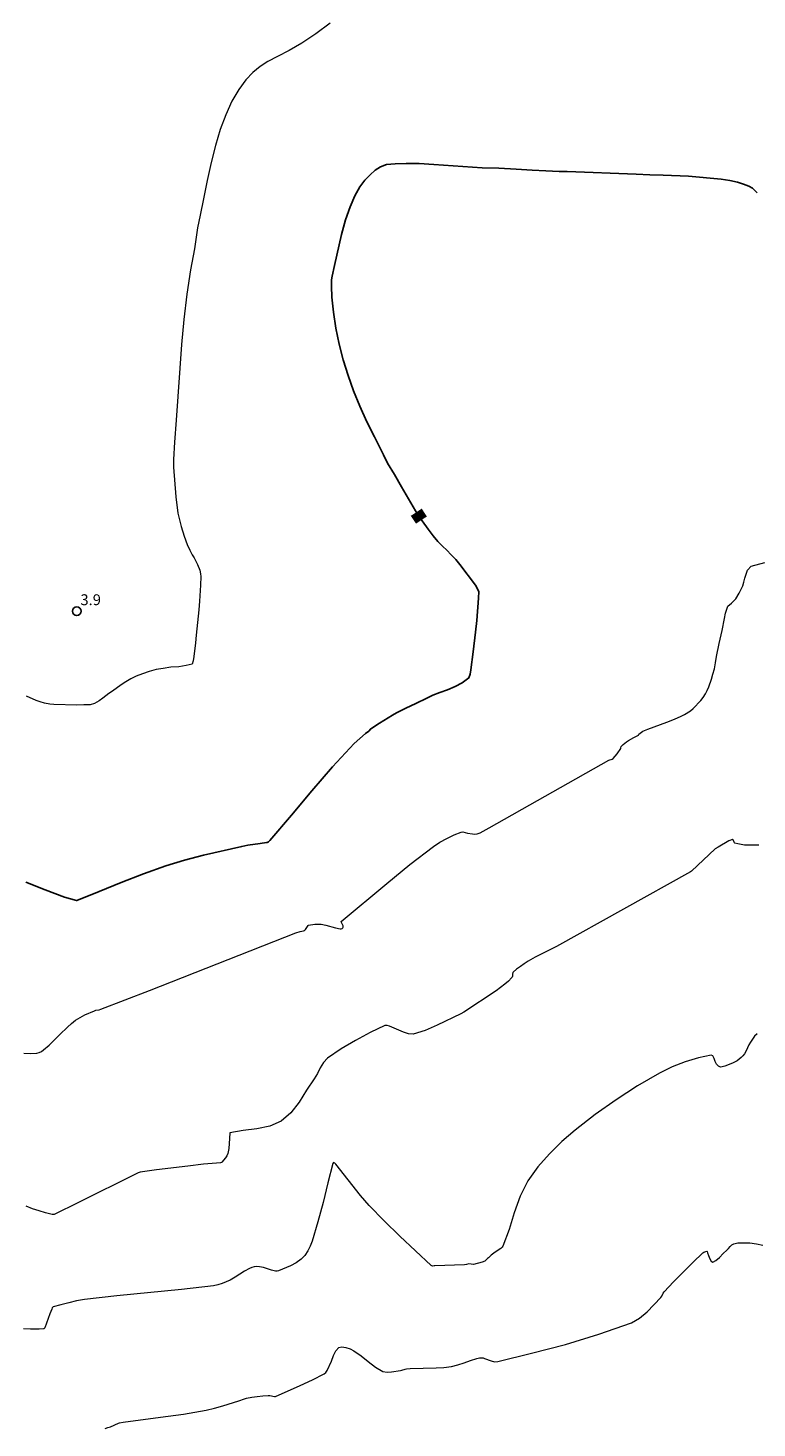
# Model space of a CAD drawing. Units: metres. Extents: x 477841 to 479920, y 6677098 to 6679894.
# Drawn here: x 478238 to 478338, y 6677909 to 6678102 of the extents above; entities that cross this region are included whole.
import ezdxf
from ezdxf.enums import TextEntityAlignment as Align

# ---------------------------------------------------------------- set-up
doc = ezdxf.new("R2010")
doc.units = ezdxf.units.M
doc.header["$MEASUREMENT"] = 0
for name, color, linetype, lineweight in [('Curvas_Intermediarias', 7, 'Continuous', 0), ('Curvas_Mestras', 1, 'Continuous', 25), ('Pto_Cotado', 7, 'Continuous', 9), ('Topon_Pto_Cotado', 7, 'Continuous', 9)]:
    doc.layers.add(name, color=color, linetype=linetype, lineweight=lineweight)
doc.layers.add('Topon_Curvas_Mestras', color=7, linetype='Continuous')
doc.layers.add('Topon_Curvas_Mestras_Masc', color=7, linetype='Continuous')
doc.styles.add('Arial', font='arial.ttf', dxfattribs={"height": 1.5})

# ---------------------------------------------------------------- blocks, each defined once
blk = doc.blocks.new('Cotas')
at = {"layer": 'Pto_Cotado', "lineweight": -3}
blk.add_lwpolyline([(0, 0.6, 1), (0, -0.6, 1)], format="xyb", close=True, dxfattribs=at)

msp = doc.modelspace()

# ---------------------------------------------------------------- linework, layer by layer
at = {"layer": 'Curvas_Intermediarias', "flags": 128}
for points, elevation in [([(478279.51, 6678102.53), (478277.52, 6678101.06), (478275.59, 6678099.79), (478273.82, 6678098.76), (478272.22, 6678097.96), (478270.87, 6678097.25), (478269.81, 6678096.56), (478268.8, 6678095.74), (478267.86, 6678094.71), (478266.87, 6678093.4), (478265.92, 6678091.77), (478265.07, 6678089.91), (478264.32, 6678087.89), (478263.65, 6678085.67), (478263.05, 6678083.33), (478262.49, 6678080.81), (478262.01, 6678078.29), (478261.53, 6678076.03), (478261.19, 6678074.28), (478260.78, 6678071.41), (478260.22, 6678068.5), (478259.71, 6678065.13), (478259.31, 6678061.67), (478258.98, 6678058.19), (478258.25, 6678047.74), (478258.02, 6678044.7), (478257.88, 6678042.32), (478257.84, 6678041.27), (478258.17, 6678037.18), (478258.47, 6678034.94), (478258.9, 6678033.1), (478259.33, 6678031.73), (478259.76, 6678030.61), (478260.12, 6678029.79), (478260.44, 6678029.19), (478260.73, 6678028.74), (478261.19, 6678027.84), (478261.51, 6678027.05), (478261.61, 6678026.53), (478261.63, 6678026.19), (478261.6, 6678025), (478261.46, 6678022.75), (478261.36, 6678021.58), (478261.01, 6678018.1), (478260.92, 6678017.02), (478260.66, 6678015.13), (478260.56, 6678014.53), (478260.45, 6678014.1), (478259.62, 6678013.87), (478258.58, 6678013.73), (478257.49, 6678013.64), (478256.45, 6678013.5), (478255.47, 6678013.32), (478254.52, 6678013.06), (478253.59, 6678012.75), (478252.73, 6678012.4), (478251.96, 6678012.05), (478251.3, 6678011.65), (478250.63, 6678011.23), (478249.43, 6678010.37), (478248.93, 6678010.03), (478248.11, 6678009.4), (478247.58, 6678009.01), (478246.94, 6678008.66), (478246.37, 6678008.48), (478245.74, 6678008.46), (478245.5, 6678008.47), (478244.54, 6678008.43), (478241.36, 6678008.53), (478240.78, 6678008.57), (478240.07, 6678008.68), (478239.45, 6678008.86), (478238.91, 6678009.06), (478237.58, 6678009.66)], 4), ([(478237.21, 6677960.39), (478238.13, 6677960.36), (478239.01, 6677960.4), (478239.33, 6677960.47), (478239.64, 6677960.64), (478239.93, 6677960.84), (478240.71, 6677961.51), (478242.19, 6677962.95), (478243.24, 6677963.99), (478243.77, 6677964.5), (478244.35, 6677964.95), (478244.96, 6677965.33), (478245.61, 6677965.66), (478246.96, 6677966.24), (478247.16, 6677966.3), (478247.6, 6677966.38), (478247.81, 6677966.44), (478254.54, 6677969.06), (478274.74, 6677976.98), (478275.35, 6677977.16), (478275.83, 6677977.27), (478275.96, 6677977.34), (478276.08, 6677977.44), (478276.45, 6677978.01), (478276.5, 6677978.04), (478277.36, 6677978.18), (478277.8, 6677978.21), (478278.23, 6677978.19), (478278.9, 6677978.06), (478280.21, 6677977.67), (478280.87, 6677977.54), (478281, 6677977.55), (478281.14, 6677977.6), (478281.25, 6677977.69), (478281.3, 6677977.78), (478281.28, 6677977.95), (478281.02, 6677978.52), (478281.01, 6677978.58), (478287.32, 6677983.82), (478290.5, 6677986.41), (478293.74, 6677988.91), (478294.64, 6677989.51), (478295.6, 6677990.03), (478296.59, 6677990.5), (478297.57, 6677990.9), (478297.78, 6677990.93), (478298.45, 6677990.75), (478299.13, 6677990.65), (478299.47, 6677990.63), (478299.79, 6677990.67), (478300.21, 6677990.82), (478300.62, 6677991.02), (478301.42, 6677991.49), (478317.94, 6678000.81), (478318.43, 6678000.98), (478318.57, 6678001.07), (478318.85, 6678001.38), (478319.11, 6678001.72), (478319.59, 6678002.44), (478319.63, 6678002.52), (478319.67, 6678002.7), (478319.71, 6678002.77), (478319.93, 6678002.98), (478320.41, 6678003.36), (478320.66, 6678003.53), (478321.42, 6678003.97), (478322.05, 6678004.3), (478322.1, 6678004.41), (478322.64, 6678004.81), (478323.32, 6678005.1), (478325.95, 6678006.05), (478327, 6678006.48), (478327.95, 6678006.9), (478328.4, 6678007.13), (478329.21, 6678007.65), (478329.6, 6678007.97), (478330.64, 6678009.08), (478330.99, 6678009.49), (478331.31, 6678009.97), (478331.55, 6678010.45), (478331.76, 6678010.96), (478332.11, 6678012), (478332.31, 6678012.68), (478332.52, 6678013.43), (478332.7, 6678014.28), (478332.84, 6678015.15), (478333.18, 6678016.93), (478333.58, 6678018.71), (478333.9, 6678020.38), (478334.07, 6678021.12), (478334.37, 6678022.06), (478334.91, 6678022.49), (478335.48, 6678023.1), (478335.94, 6678023.89), (478336.19, 6678024.33), (478336.43, 6678024.87), (478336.61, 6678025.39), (478336.72, 6678025.94), (478337.11, 6678027.05), (478337.6, 6678027.58), (478339.49, 6678028.1)], 6), ([(478338.68, 6677989.09), (478337.13, 6677989.08), (478336.68, 6677989.1), (478336.23, 6677989.17), (478335.78, 6677989.26), (478335.36, 6677989.37), (478335.31, 6677989.41), (478335.13, 6677989.82), (478335.08, 6677989.89), (478335.01, 6677989.9), (478334.54, 6677989.68), (478333.06, 6677988.83), (478332.65, 6677988.61), (478329.36, 6677985.5), (478329.25, 6677985.42), (478319.97, 6677980.24), (478310.71, 6677975.11), (478309.74, 6677974.6), (478307.79, 6677973.62), (478306.84, 6677973.09), (478306.28, 6677972.74), (478305.74, 6677972.37), (478305.22, 6677971.98), (478304.73, 6677971.58), (478304.69, 6677971.51), (478304.68, 6677971.27), (478304.64, 6677971), (478304.61, 6677970.87), (478304.54, 6677970.77), (478304.1, 6677970.34), (478303.62, 6677969.93), (478302.39, 6677968.97), (478297.93, 6677966.03), (478297.52, 6677965.81), (478294.26, 6677964.23), (478292.61, 6677963.53), (478290.95, 6677963.03), (478290.3, 6677963.05), (478289.63, 6677963.27), (478288.96, 6677963.58), (478287.98, 6677963.97), (478287.66, 6677964.12), (478287.35, 6677964.22), (478287.05, 6677964.19), (478285.02, 6677963.22), (478282.97, 6677962.15), (478280.99, 6677960.97), (478279.12, 6677959.68), (478278.56, 6677959.09), (478278.13, 6677958.36), (478277.73, 6677957.59), (478277.29, 6677956.86), (478276.23, 6677955.28), (478275.19, 6677953.64), (478274.06, 6677952.15), (478272.72, 6677950.98), (478271.14, 6677950.3), (478269.35, 6677949.94), (478267.48, 6677949.71), (478265.65, 6677949.4), (478265.62, 6677949.34), (478265.55, 6677947.92), (478265.5, 6677947.22), (478265.38, 6677946.54), (478265.24, 6677946.22), (478265.02, 6677945.92), (478264.54, 6677945.35), (478264.47, 6677945.3), (478264.37, 6677945.27), (478263.78, 6677945.21), (478262.02, 6677945.05), (478259.85, 6677944.8), (478255.53, 6677944.27), (478253.27, 6677943.98), (478252.99, 6677943.87), (478244.49, 6677939.63), (478241.65, 6677938.24), (478241.39, 6677938.13), (478241.25, 6677938.11), (478241.12, 6677938.12), (478240.21, 6677938.35), (478239.3, 6677938.62), (478238.39, 6677938.92), (478237.51, 6677939.26)], 7), ([(478338.41, 6677963.06), (478338.08, 6677962.72), (478337.79, 6677962.32), (478337.52, 6677961.92), (478337.29, 6677961.53), (478336.91, 6677960.7), (478336.68, 6677960.31), (478336.47, 6677960.04), (478336.22, 6677959.78), (478335.96, 6677959.54), (478335.67, 6677959.35), (478335.13, 6677959.07), (478334.56, 6677958.81), (478333.98, 6677958.6), (478333.42, 6677958.47), (478333.26, 6677958.49), (478333.1, 6677958.6), (478332.83, 6677958.89), (478332.64, 6677959.25), (478332.49, 6677959.67), (478332.32, 6677960.01), (478332.06, 6677960.13), (478330.33, 6677959.76), (478328.51, 6677959.2), (478326.69, 6677958.49), (478324.97, 6677957.64), (478321.93, 6677955.87), (478318.96, 6677953.95), (478316.08, 6677951.9), (478313.3, 6677949.74), (478311.49, 6677948.18), (478309.75, 6677946.5), (478308.16, 6677944.71), (478306.79, 6677942.79), (478305.73, 6677940.66), (478304.91, 6677938.37), (478304.18, 6677936.04), (478303.34, 6677933.77), (478303.21, 6677933.59), (478303.04, 6677933.44), (478302.26, 6677932.91), (478301.69, 6677932.49), (478301.33, 6677932.16), (478301.21, 6677932.04), (478301.18, 6677931.98), (478300.93, 6677931.75), (478300.84, 6677931.69), (478300.47, 6677931.56), (478299.28, 6677931.24), (478298.63, 6677931.32), (478298.33, 6677931.22), (478298.01, 6677931.19), (478293.95, 6677931.05), (478293.85, 6677931.03), (478293.6, 6677931.01), (478293.5, 6677931.02), (478293.42, 6677931.06), (478291.25, 6677933.09), (478289.09, 6677935.15), (478286.96, 6677937.24), (478284.89, 6677939.38), (478283.68, 6677940.75), (478280.27, 6677945.06), (478280.12, 6677945.2), (478279.95, 6677945.31), (478279.85, 6677945.18), (478279.17, 6677942.49), (478278.5, 6677939.79), (478277.8, 6677937.11), (478277.01, 6677934.46), (478276.74, 6677933.77), (478276.39, 6677933.1), (478275.97, 6677932.48), (478275.48, 6677931.96), (478274.78, 6677931.46), (478273.99, 6677931.05), (478272.34, 6677930.34), (478272.15, 6677930.29), (478271.96, 6677930.31), (478271.4, 6677930.46), (478270.29, 6677930.82), (478269.73, 6677930.92), (478269.38, 6677930.93), (478269.02, 6677930.89), (478268.67, 6677930.81), (478268.34, 6677930.68), (478267.67, 6677930.32), (478266.38, 6677929.46), (478265.7, 6677929.08), (478265.15, 6677928.82), (478264.57, 6677928.59), (478263.99, 6677928.4), (478263.39, 6677928.28), (478258.95, 6677927.76), (478250.03, 6677926.89), (478245.58, 6677926.38), (478244.49, 6677926.2), (478243.4, 6677925.95), (478242.32, 6677925.67), (478241.26, 6677925.36), (478241.19, 6677925.31), (478241.13, 6677925.23), (478241.05, 6677925.05), (478240.81, 6677924.41), (478240.35, 6677923.13), (478240.11, 6677922.5), (478240.03, 6677922.38), (478239.98, 6677922.34), (478239.92, 6677922.32), (478239.33, 6677922.29), (478238.12, 6677922.29), (478237.15, 6677922.33)], 8), ([(478248.41, 6677908.59), (478248.78, 6677908.7), (478249.15, 6677908.83), (478250.28, 6677909.31), (478250.42, 6677909.35), (478250.91, 6677909.44), (478256.07, 6677910.13), (478259.24, 6677910.58), (478260.82, 6677910.83), (478262.39, 6677911.13), (478263.53, 6677911.4), (478264.66, 6677911.72), (478266.9, 6677912.4), (478267.67, 6677912.69), (478267.93, 6677912.76), (478268.68, 6677912.89), (478269.43, 6677913), (478270.18, 6677913.09), (478270.94, 6677913.15), (478271.16, 6677913.14), (478271.81, 6677913.01), (478271.92, 6677913.01), (478275.37, 6677914.5), (478277.05, 6677915.28), (478278.67, 6677916.12), (478278.9, 6677916.32), (478279.06, 6677916.59), (478279.65, 6677917.88), (478279.93, 6677918.64), (478280.25, 6677919.31), (478280.67, 6677919.77), (478281.11, 6677919.87), (478281.65, 6677919.78), (478282.23, 6677919.56), (478282.74, 6677919.31), (478283.77, 6677918.63), (478284.75, 6677917.83), (478285.74, 6677917.06), (478286.78, 6677916.47), (478287.34, 6677916.36), (478287.95, 6677916.4), (478289.19, 6677916.61), (478289.4, 6677916.65), (478289.82, 6677916.79), (478290.04, 6677916.83), (478290.51, 6677916.87), (478294.1, 6677916.95), (478295.17, 6677917), (478296.23, 6677917.13), (478297.11, 6677917.35), (478297.98, 6677917.65), (478298.84, 6677917.97), (478299.72, 6677918.25), (478300.12, 6677918.33), (478300.52, 6677918.34), (478300.59, 6677918.33), (478300.79, 6677918.23), (478301.71, 6677917.91), (478302.17, 6677917.79), (478302.63, 6677917.81), (478307.28, 6677918.96), (478311.96, 6677920.2), (478316.58, 6677921.59), (478321.07, 6677923.19), (478322.21, 6677923.83), (478323.23, 6677924.71), (478325.13, 6677926.66), (478325.26, 6677926.84), (478325.46, 6677927.25), (478325.59, 6677927.43), (478326.9, 6677928.81), (478328.22, 6677930.17), (478329.57, 6677931.51), (478330.93, 6677932.82), (478331.06, 6677932.91), (478331.2, 6677932.98), (478331.35, 6677933.02), (478331.48, 6677933.04), (478331.52, 6677933.02), (478331.56, 6677932.85), (478331.73, 6677932.46), (478331.89, 6677932.02), (478332.07, 6677931.67), (478332.29, 6677931.55), (478332.74, 6677931.76), (478333.24, 6677932.19), (478333.75, 6677932.72), (478334.26, 6677933.2), (478334.49, 6677933.44), (478334.71, 6677933.7), (478334.95, 6677933.94), (478335.22, 6677934.08), (478335.74, 6677934.19), (478336.3, 6677934.23), (478337.43, 6677934.19), (478338.33, 6677934.08), (478339.23, 6677933.91)], 9)]:
    msp.add_lwpolyline(points, dxfattribs=dict(at, elevation=elevation))
at = {"layer": 'Curvas_Mestras', "elevation": 5, "flags": 128}
msp.add_lwpolyline([(478338.43, 6678079.12), (478337.78, 6678079.77), (478337.26, 6678080.06), (478336.55, 6678080.32), (478335.7, 6678080.58), (478334.65, 6678080.84), (478333.47, 6678081.03), (478328.95, 6678081.44), (478325.44, 6678081.58), (478323.6, 6678081.62), (478321.73, 6678081.69), (478312.22, 6678082.06), (478311.08, 6678082.08), (478309.26, 6678082.15), (478307.38, 6678082.28), (478305.15, 6678082.41), (478302.78, 6678082.54), (478300.45, 6678082.59), (478293.8, 6678083.05), (478291.79, 6678083.17), (478289.96, 6678083.2), (478288.45, 6678083.15), (478287.27, 6678083.02), (478286.42, 6678082.71), (478285.68, 6678082.24), (478284.99, 6678081.63), (478284.26, 6678080.9), (478283.57, 6678079.95), (478282.91, 6678078.72), (478282.24, 6678077.2), (478281.62, 6678075.42), (478281.07, 6678073.4), (478280.1, 6678069.08), (478279.76, 6678067.63), (478279.67, 6678067.1), (478279.67, 6678066.25), (478279.73, 6678064.73), (478279.94, 6678062.66), (478280.26, 6678060.45), (478280.72, 6678058.23), (478281.3, 6678056.07), (478281.97, 6678053.94), (478282.73, 6678051.82), (478283.58, 6678049.69), (478284.57, 6678047.52), (478285.62, 6678045.46), (478286.44, 6678043.8), (478286.83, 6678042.98), (478287.42, 6678041.82), (478288.36, 6678040.27), (478289.32, 6678038.54), (478290.31, 6678036.89), (478291.27, 6678035.24), (478292.2, 6678033.84), (478293.01, 6678032.7), (478293.7, 6678031.78), (478294.35, 6678031.02), (478294.98, 6678030.37), (478295.58, 6678029.8), (478296.21, 6678029.16), (478296.82, 6678028.51), (478297.37, 6678027.84), (478299.56, 6678024.99), (478299.99, 6678024.12), (478299.95, 6678023.17), (478299.75, 6678020.1), (478299.53, 6678018.5), (478299.23, 6678015.78), (478298.9, 6678013.28), (478298.8, 6678012.71), (478298.62, 6678012.17), (478297.73, 6678011.48), (478296.75, 6678010.99), (478295.69, 6678010.54), (478294.62, 6678010.16), (478293.67, 6678009.8), (478292.83, 6678009.4), (478291.31, 6678008.64), (478289.92, 6678008), (478288.64, 6678007.36), (478288.09, 6678007.05), (478286.88, 6678006.32), (478286.31, 6678005.93), (478285.08, 6678005.16), (478284.81, 6678004.84), (478284.38, 6678004.52), (478282.81, 6678003.12), (478279.81, 6677999.93), (478276.95, 6677996.61), (478274.13, 6677993.23), (478271.17, 6677989.75), (478271.05, 6677989.63), (478270.97, 6677989.57), (478270.79, 6677989.48), (478270.69, 6677989.45), (478269.84, 6677989.32), (478268.13, 6677989.09), (478267.29, 6677988.92), (478262.02, 6677987.71), (478259.4, 6677987.03), (478256.82, 6677986.26), (478253.72, 6677985.16), (478250.66, 6677983.95), (478247.61, 6677982.69), (478244.52, 6677981.45), (478244.48, 6677981.44), (478243.65, 6677981.68), (478242.82, 6677981.94), (478240.15, 6677982.94), (478237.5, 6677983.98)], dxfattribs=at)
at = {"layer": 'Topon_Curvas_Mestras_Masc', "color": 255}
msp.add_solid([(478290.62, 6678034.55, 5), (478291.33, 6678033.47, 5), (478292.13, 6678035.54, 5), (478292.84, 6678034.46, 5)], dxfattribs=at)

# ---------------------------------------------------------------- block references
at = {"layer": 'Pto_Cotado'}
msp.add_blockref('Cotas', (478244.5, 6678021.38, 3.85), dxfattribs=at)

# ---------------------------------------------------------------- texts
at = {"layer": 'Topon_Curvas_Mestras', "style": 'Arial'}
msp.add_text('5', height=1.5, rotation=303.3809, dxfattribs=at).set_placement((478291.75, 6678034.52, 5), align=Align.MIDDLE_CENTER)
at = {"layer": 'Topon_Pto_Cotado', "style": 'Arial'}
msp.add_text('3.9', height=1.5, dxfattribs=at).set_placement((478245.01, 6678022.22, 3.85))

doc.saveas('drawing.dxf')
